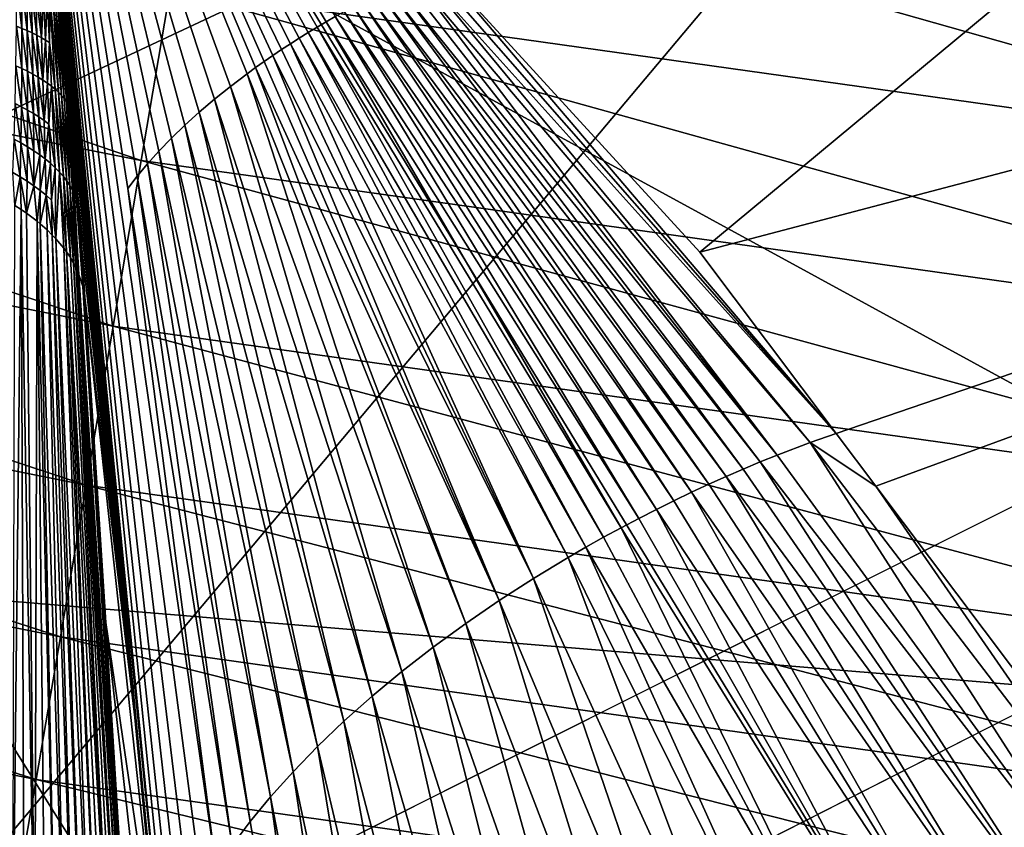
# Model space of a CAD drawing. Extents: x -50.2 to 49.8, y -35.4 to 12.5.
# Drawn here: x -1.8 to -1.4, y -10.8 to -10.4 of the extents above; entities that cross this region are included whole.
import ezdxf

# ---------------------------------------------------------------- set-up
doc = ezdxf.new("R2010")
doc.units = 0
doc.header["$MEASUREMENT"] = 0
for name, color, linetype in [('L1', 7, 'Continuous'), ('L2', 7, 'Continuous'), ('L3', 7, 'Continuous')]:
    doc.layers.add(name, color=color, linetype=linetype)

msp = doc.modelspace()

# ---------------------------------------------------------------- linework, layer by layer
at = {"layer": 'L1', "color": 7}
for points in [[(0, 0, 11.5), (-4.929964, -10.38968, 11.5), (-4.077956, -10.75269, 11.5)], [(0, 0, 11.5), (-4.077956, -10.75269, 11.5), (-3.199501, -11.04596, 11.5)], [(-3.199501, -11.04596, 11.5), (-2.300296, -11.26759, 11.5), (0, 0, 11.5)], [(0, 0, 11.5), (-2.300296, -11.26759, 11.5), (-1.386172, -11.41615, 11.5)], [(0, 0, 11.5), (-1.386172, -11.41615, 11.5), (-0.463058, -11.49067, 11.5)], [(-2.387656, -10.38814, 0.060457), (-2.369418, -10.30879, 0.034664), (-1.785209, -10.50844, 0.060457)], [(-1.785209, -10.50844, 0.060457), (-2.369418, -10.30879, 0.034664), (-1.771573, -10.42817, 0.034664)], [(-1.771573, -10.42817, 0.034664), (-1.757617, -10.34602, 0.015913), (-1.167843, -10.51291, 0.034664)], [(-1.167843, -10.51291, 0.034664), (-1.757617, -10.34602, 0.015913), (-1.158643, -10.4301, 0.015913)], [(-2.405335, -10.46505, 0.093103), (-2.387656, -10.38814, 0.060457), (-1.798427, -10.58625, 0.093103)], [(-1.798427, -10.58625, 0.093103), (-2.387656, -10.38814, 0.060457), (-1.785209, -10.50844, 0.060457)], [(-1.785209, -10.50844, 0.060457), (-1.771573, -10.42817, 0.034664), (-1.176832, -10.59384, 0.060457)], [(-1.176832, -10.59384, 0.060457), (-1.771573, -10.42817, 0.034664), (-1.167843, -10.51291, 0.034664)], [(-2.422325, -10.53897, 0.132365), (-2.405335, -10.46505, 0.093103), (-1.811131, -10.66102, 0.132365)], [(-1.811131, -10.66102, 0.132365), (-2.405335, -10.46505, 0.093103), (-1.798427, -10.58625, 0.093103)], [(-1.798427, -10.58625, 0.093103), (-1.785209, -10.50844, 0.060457), (-1.185546, -10.67227, 0.093103)], [(-1.185546, -10.67227, 0.093103), (-1.785209, -10.50844, 0.060457), (-1.176832, -10.59384, 0.060457)], [(-2.438503, -10.60936, 0.177955), (-2.422325, -10.53897, 0.132365), (-1.823227, -10.73223, 0.177955)], [(-1.823227, -10.73223, 0.177955), (-2.422325, -10.53897, 0.132365), (-1.811131, -10.66102, 0.132365)], [(-1.811131, -10.66102, 0.132365), (-1.798427, -10.58625, 0.093103), (-1.19392, -10.74766, 0.132365)], [(-1.19392, -10.74766, 0.132365), (-1.798427, -10.58625, 0.093103), (-1.185546, -10.67227, 0.093103)], [(-2.453751, -10.6757, 0.229542), (-2.438503, -10.60936, 0.177955), (-1.834627, -10.79933, 0.229542)], [(-1.834627, -10.79933, 0.229542), (-2.438503, -10.60936, 0.177955), (-1.823227, -10.73223, 0.177955)], [(-1.823227, -10.73223, 0.177955), (-1.811131, -10.66102, 0.132365), (-1.201894, -10.81944, 0.177955)], [(-1.201894, -10.81944, 0.177955), (-1.811131, -10.66102, 0.132365), (-1.19392, -10.74766, 0.132365)], [(-1.845249, -10.86186, 0.28675), (-2.453751, -10.6757, 0.229542), (-1.834627, -10.79933, 0.229542)], [(-1.834627, -10.79933, 0.229542), (-1.823227, -10.73223, 0.177955), (-1.209409, -10.88709, 0.229542)], [(-1.209409, -10.88709, 0.229542), (-1.823227, -10.73223, 0.177955), (-1.201894, -10.81944, 0.177955)], [(-1.845249, -10.86186, 0.28675), (-1.834627, -10.79933, 0.229542), (-1.216411, -10.95012, 0.28675)], [(-1.216411, -10.95012, 0.28675), (-1.834627, -10.79933, 0.229542), (-1.209409, -10.88709, 0.229542)]]:
    msp.add_3dface(points, dxfattribs=at)
at = {"layer": 'L2', "color": 7}
for points in [[(11.69951, -4.126253, 11.5), (-6.931488, -10.71034, 11.5), (-7.42792, -10.36078, 11.50001)], [(-6.783431, -10.79727, 11.5), (-6.931488, -10.71034, 11.5), (11.69951, -4.126253, 11.5)], [(11.69951, -4.126253, 11.5), (-6.116066, -11.18911, 11.5), (-6.783431, -10.79727, 11.5)], [(11.69951, -4.126253, 11.5), (-6.034348, -11.23709, 11.49999), (-6.116066, -11.18911, 11.5)], [(-5.426638, -11.52889, 11.5), (-6.034348, -11.23709, 11.49999), (11.69951, -4.126253, 11.5)], [(11.69951, -4.126253, 11.5), (-5.098152, -11.68662, 11.5), (-5.426638, -11.52889, 11.5)], [(11.69951, -4.126253, 11.5), (-4.716386, -11.83217, 11.49999), (-5.098152, -11.68662, 11.5)], [(-4.136981, -12.05307, 11.5), (-4.716386, -11.83217, 11.49999), (11.69951, -4.126253, 11.5)], [(11.69951, -4.126253, 11.5), (-3.987948, -12.09618, 11.5), (-4.136981, -12.05307, 11.5)], [(11.69951, -4.126253, 11.5), (-3.240789, -12.31235, 11.50001), (-3.987948, -12.09618, 11.5)], [(-3.149641, -12.33872, 11.50001), (-3.240789, -12.31235, 11.50001), (11.69951, -4.126253, 11.5)], [(11.69951, -4.126253, 11.5), (-2.478424, -12.4742, 11.5), (-3.149641, -12.33872, 11.50001)], [(11.69951, -4.126253, 11.5), (-2.136642, -12.54319, 11.5), (-2.478424, -12.4742, 11.5)], [(-1.710057, -12.59315, 11.5), (-2.136642, -12.54319, 11.5), (11.69951, -4.126253, 11.5)], [(11.69951, -4.126253, 11.5), (-1.105552, -12.66395, 11.50001), (-1.710057, -12.59315, 11.5)], [(12.49574, -33.708, 237.4741), (-2.505023, -9.126318, 145.734), (-0.171365, -9.111433, 145.6784)], [(-2.878037, -9.133389, 145.7603), (-2.505023, -9.126318, 145.734), (12.49574, -33.708, 237.4741)], [(12.49574, -33.708, 237.4741), (-4.768281, -9.169223, 145.8941), (-2.878037, -9.133389, 145.7603)], [(12.49574, -33.708, 237.4741), (-5.575419, -9.194735, 145.9893), (-4.768281, -9.169223, 145.8941)], [(-7.08847, -9.242559, 146.1678), (-5.575419, -9.194735, 145.9893), (12.49574, -33.708, 237.4741)], [(12.49574, -33.708, 237.4741), (-7.850276, -9.273202, 146.2821), (-7.08847, -9.242559, 146.1678)], [(12.49574, -33.708, 237.4741), (-8.25632, -9.29307, 146.3563), (-7.850276, -9.273202, 146.2821)], [(-9.587045, -9.358183, 146.5993), (-8.25632, -9.29307, 146.3563), (12.49574, -33.708, 237.4741)], [(12.49574, -33.708, 237.4741), (-10.14257, -9.385365, 146.7007), (-9.587045, -9.358183, 146.5993)], [(12.49574, -33.708, 237.4741), (-10.91247, -9.429877, 146.8668), (-10.14257, -9.385365, 146.7007)], [(-2.835886, -9.406878, 209.4299), (-4.197581, -11.65373, 216.3172), (-1.775831, -9.448017, 209.5834)], [(-11.57271, -9.474249, 147.0325), (-10.91247, -9.429877, 146.8668), (12.49574, -33.708, 237.4741)], [(-1.775831, -9.448017, 209.5834), (-4.197581, -11.65373, 216.3172), (-2.595788, -11.71589, 216.5492)], [(-1.775831, -9.448017, 209.5834), (-2.595788, -11.71589, 216.5492), (-0.706891, -9.46864, 209.6604)], [(-0.706891, -9.46864, 209.6604), (-2.595788, -11.71589, 216.5492), (-0.98057, -11.74705, 216.6655)], [(12.49574, -33.708, 237.4741), (-12.23307, -9.518629, 147.1981), (-11.57271, -9.474249, 147.0325)], [(12.49574, -33.708, 237.4741), (-13.29804, -9.590202, 147.4652), (-12.23307, -9.518629, 147.1981)], [(-13.55166, -9.609274, 147.5364), (-13.29804, -9.590202, 147.4652), (12.49574, -33.708, 237.4741)], [(-13.55166, -9.609274, 147.5364), (12.49574, -33.708, 237.4741), (-14.85524, -9.713611, 147.9258)], [(-14.85524, -9.713611, 147.9258), (12.49574, -33.708, 237.4741), (8.926974, -33.91768, 238.2566)], [(-14.85524, -9.713611, 147.9258), (8.926974, -33.91768, 238.2566), (5.307857, -34.05812, 238.7807)], [(5.307857, -34.05812, 238.7807), (1.658418, -34.12854, 239.0435), (-14.85524, -9.713611, 147.9258)], [(-14.85524, -9.713611, 147.9258), (1.658418, -34.12854, 239.0435), (-2.001147, -34.12854, 239.0435)], [(-1.914804, -10.31915, 98.9045), (-1.070837, -10.77998, 86.40251), (-1.024274, -9.967268, 111.3623)], [(-1.914804, -10.31915, 98.9045), (-1.960086, -10.70609, 86.39976), (-1.070837, -10.77998, 86.40251)], [(-2.005101, -11.09503, 73.88062), (-1.070837, -10.77998, 86.40251), (-1.960086, -10.70609, 86.39976)], [(-1.119456, -11.5787, 61.37482), (-1.070837, -10.77998, 86.40251), (-2.005101, -11.09503, 73.88062)]]:
    msp.add_3dface(points, dxfattribs=at)
at = {"layer": 'L3', "color": 250}
for points in [[(-2.578788, -33.39837, 236.3185), (-0.365893, -9.396239, 146.7413), (-2.967233, -9.417956, 146.8224)], [(-0.171365, -33.41454, 236.3788), (-0.365893, -9.396239, 146.7413), (-2.578788, -33.39837, 236.3185)], [(-0.171365, -10.19601, 146.216), (-1.458742, -10.63668, 145.7137), (-1.522854, -10.55148, 145.8174)], [(-0.171365, -10.19601, 146.216), (-1.522854, -10.55148, 145.8174), (-1.099731, -10.20031, 146.2321)], [(-1.440108, -10.66144, 145.6835), (-1.458742, -10.63668, 145.7137), (-0.171365, -10.19601, 146.216)], [(-0.171365, -10.19601, 146.216), (-1.287823, -10.86382, 145.4372), (-1.440108, -10.66144, 145.6835)], [(-1.791587, -10.52159, 146.0251), (-1.841883, -10.20374, 146.2449), (-1.787218, -10.51587, 146.0183)], [(-1.727516, -10.46192, 145.9766), (-1.73155, -10.46479, 145.9778), (-1.841883, -10.20374, 146.2449)], [(-1.719315, -10.45632, 145.9747), (-1.723435, -10.4591, 145.9756), (-1.841883, -10.20374, 146.2449)], [(-1.706783, -10.4483, 145.973), (-1.710982, -10.45092, 145.9735), (-1.841883, -10.20374, 146.2449)], [(-1.761892, -10.86265, 145.8346), (-1.766284, -10.87266, 145.8489), (-1.841883, -10.20374, 146.2449)], [(-1.841883, -10.20374, 146.2449), (-1.764706, -10.49184, 145.9947), (-1.771046, -10.49795, 145.9999)], [(-1.771046, -10.49795, 145.9999), (-1.776929, -10.50402, 146.0056), (-1.841883, -10.20374, 146.2449)], [(-1.776929, -10.50402, 146.0056), (-1.782327, -10.51, 146.0118), (-1.841883, -10.20374, 146.2449)], [(-1.756487, -10.85224, 145.8205), (-1.761892, -10.86265, 145.8346), (-1.841883, -10.20374, 146.2449)], [(-1.841883, -10.20374, 146.2449), (-1.769694, -10.88221, 145.8633), (-1.772159, -10.8913, 145.8778)], [(-1.841883, -10.20374, 146.2449), (-1.772159, -10.8913, 145.8778), (-1.773727, -10.8999, 145.8923)], [(-1.791587, -10.52159, 146.0251), (-1.750047, -10.84145, 145.8068), (-1.841883, -10.20374, 146.2449)], [(-1.750047, -10.84145, 145.8068), (-1.756487, -10.85224, 145.8205), (-1.841883, -10.20374, 146.2449)], [(-1.782327, -10.51, 146.0118), (-1.787218, -10.51587, 146.0183), (-1.841883, -10.20374, 146.2449)], [(-1.773727, -10.8999, 145.8923), (-1.838279, -10.24809, 146.2279), (-1.841883, -10.20374, 146.2449)], [(-1.766284, -10.87266, 145.8489), (-1.769694, -10.88221, 145.8633), (-1.841883, -10.20374, 146.2449)], [(-1.715161, -10.45359, 145.974), (-1.719315, -10.45632, 145.9747), (-1.841883, -10.20374, 146.2449)], [(-1.743308, -10.47361, 145.9821), (-1.750794, -10.47963, 145.9857), (-1.841883, -10.20374, 146.2449)], [(-1.73155, -10.46479, 145.9778), (-1.735531, -10.4677, 145.979), (-1.841883, -10.20374, 146.2449)], [(-1.710982, -10.45092, 145.9735), (-1.715161, -10.45359, 145.974), (-1.841883, -10.20374, 146.2449)], [(-1.735531, -10.4677, 145.979), (-1.743308, -10.47361, 145.9821), (-1.841883, -10.20374, 146.2449)], [(-1.723435, -10.4591, 145.9756), (-1.727516, -10.46192, 145.9766), (-1.841883, -10.20374, 146.2449)], [(-1.757942, -10.48572, 145.9899), (-1.764706, -10.49184, 145.9947), (-1.841883, -10.20374, 146.2449)], [(-1.694136, -10.44082, 145.9726), (-1.698354, -10.44325, 145.9726), (-1.841883, -10.20374, 146.2449)], [(-1.702572, -10.44574, 145.9728), (-1.841883, -10.20374, 146.2449), (-1.698354, -10.44325, 145.9726)], [(-1.750794, -10.47963, 145.9857), (-1.757942, -10.48572, 145.9899), (-1.841883, -10.20374, 146.2449)], [(-1.702572, -10.44574, 145.9728), (-1.706783, -10.4483, 145.973), (-1.841883, -10.20374, 146.2449)], [(-1.099731, -10.20031, 146.2321), (-1.522854, -10.55148, 145.8174), (-1.645513, -10.41725, 145.9822)], [(-1.835538, -10.27094, 146.2165), (-1.838279, -10.24809, 146.2279), (-1.773727, -10.8999, 145.8923)], [(-1.773727, -10.8999, 145.8923), (-1.835273, -10.27373, 146.2153), (-1.835538, -10.27094, 146.2165)], [(-1.835009, -10.27653, 146.2141), (-1.835273, -10.27373, 146.2153), (-1.773727, -10.8999, 145.8923)], [(-1.773727, -10.8999, 145.8923), (-1.83448, -10.28212, 146.2117), (-1.835009, -10.27653, 146.2141)], [(-1.773727, -10.8999, 145.8923), (-1.833423, -10.29329, 146.2069), (-1.83448, -10.28212, 146.2117)], [(-1.788296, -10.77013, 145.9921), (-1.833798, -10.29047, 146.2114), (-1.82497, -10.38241, 146.1677)], [(-1.788296, -10.77013, 145.9921), (-1.833421, -10.29474, 146.2108), (-1.833798, -10.29047, 146.2114)], [(-1.82497, -10.38241, 146.1677), (-1.833423, -10.29329, 146.2069), (-1.773727, -10.8999, 145.8923)], [(-1.831669, -10.31462, 146.2076), (-1.833421, -10.29474, 146.2108), (-1.788296, -10.77013, 145.9921)], [(-1.788296, -10.77013, 145.9921), (-1.829349, -10.34196, 146.2069), (-1.831669, -10.31462, 146.2076)], [(-1.827322, -10.36565, 146.206), (-1.829349, -10.34196, 146.2069), (-1.788296, -10.77013, 145.9921)], [(-1.788296, -10.77013, 145.9921), (-1.825226, -10.39122, 146.2089), (-1.827322, -10.36565, 146.206)], [(-1.788296, -10.77013, 145.9921), (-1.82497, -10.38241, 146.1677), (-1.808087, -10.5594, 146.0856)], [(-1.808087, -10.5594, 146.0856), (-1.82497, -10.38241, 146.1677), (-1.773727, -10.8999, 145.8923)], [(-1.825613, -10.39064, 146.2132), (-1.818265, -10.48493, 146.241), (-1.825972, -10.39033, 146.2155)], [(-1.825972, -10.39033, 146.2155), (-1.818265, -10.48493, 146.241), (-1.81889, -10.48339, 146.2443)], [(-1.825972, -10.39033, 146.2155), (-1.81889, -10.48339, 146.2443), (-1.822821, -10.43703, 146.2289)], [(-1.825366, -10.39094, 146.2111), (-1.817896, -10.48626, 146.2381), (-1.825613, -10.39064, 146.2132)], [(-1.825613, -10.39064, 146.2132), (-1.817896, -10.48626, 146.2381), (-1.818265, -10.48493, 146.241)], [(-1.825366, -10.39094, 146.2111), (-1.821353, -10.43954, 146.2182), (-1.817896, -10.48626, 146.2381)], [(-1.788296, -10.77013, 145.9921), (-1.82499, -10.39394, 146.2086), (-1.825226, -10.39122, 146.2089)], [(-1.822814, -10.42095, 146.2134), (-1.82499, -10.39394, 146.2086), (-1.788296, -10.77013, 145.9921)], [(-1.645513, -10.41725, 145.9822), (-1.458742, -10.63668, 145.7137), (-1.649322, -10.4188, 145.9809)], [(-1.645513, -10.41725, 145.9822), (-1.522854, -10.55148, 145.8174), (-1.458742, -10.63668, 145.7137)], [(-1.788296, -10.77013, 145.9921), (-1.821353, -10.43954, 146.2182), (-1.822814, -10.42095, 146.2134)], [(-1.657107, -10.42214, 145.9784), (-1.653187, -10.42043, 145.9796), (-1.47094, -10.64098, 145.7096)], [(-1.649322, -10.4188, 145.9809), (-1.458742, -10.63668, 145.7137), (-1.653187, -10.42043, 145.9796)], [(-1.653187, -10.42043, 145.9796), (-1.458742, -10.63668, 145.7137), (-1.47094, -10.64098, 145.7096)], [(-1.843627, -10.42586, 146.2591), (-1.841264, -10.44637, 146.2671), (-1.843846, -10.44536, 146.269)], [(-1.841261, -10.42667, 146.2573), (-1.841264, -10.44637, 146.2671), (-1.843627, -10.42586, 146.2591)], [(-1.841261, -10.42667, 146.2573), (-1.838789, -10.44742, 146.2651), (-1.841264, -10.44637, 146.2671)], [(-1.838995, -10.4275, 146.2554), (-1.838789, -10.44742, 146.2651), (-1.841261, -10.42667, 146.2573)], [(-1.669154, -10.4277, 145.9754), (-1.665094, -10.42577, 145.9763), (-1.494373, -10.65008, 145.7033)], [(-1.486469, -10.64689, 145.7052), (-1.665094, -10.42577, 145.9763), (-1.661078, -10.42392, 145.9773)], [(-1.486469, -10.64689, 145.7052), (-1.494373, -10.65008, 145.7033), (-1.665094, -10.42577, 145.9763)], [(-1.661078, -10.42392, 145.9773), (-1.657107, -10.42214, 145.9784), (-1.486469, -10.64689, 145.7052)], [(-1.486469, -10.64689, 145.7052), (-1.657107, -10.42214, 145.9784), (-1.47094, -10.64098, 145.7096)], [(-1.836838, -10.42834, 146.2534), (-1.836434, -10.4485, 146.263), (-1.838995, -10.4275, 146.2554)], [(-1.838995, -10.4275, 146.2554), (-1.836434, -10.4485, 146.263), (-1.838789, -10.44742, 146.2651)], [(-1.834801, -10.42921, 146.2513), (-1.834209, -10.44961, 146.2608), (-1.836838, -10.42834, 146.2534)], [(-1.836838, -10.42834, 146.2534), (-1.834209, -10.44961, 146.2608), (-1.836434, -10.4485, 146.263)], [(-1.832892, -10.43008, 146.2491), (-1.832124, -10.45074, 146.2585), (-1.834801, -10.42921, 146.2513)], [(-1.834801, -10.42921, 146.2513), (-1.832124, -10.45074, 146.2585), (-1.834209, -10.44961, 146.2608)], [(-1.832892, -10.43008, 146.2491), (-1.831118, -10.43097, 146.2467), (-1.832124, -10.45074, 146.2585)], [(-1.831118, -10.43097, 146.2467), (-1.830186, -10.45188, 146.256), (-1.832124, -10.45074, 146.2585)], [(-1.831118, -10.43097, 146.2467), (-1.829484, -10.43185, 146.2443), (-1.830186, -10.45188, 146.256)], [(-1.510421, -10.6569, 145.7001), (-1.677382, -10.43178, 145.974), (-1.673251, -10.42971, 145.9747)], [(-1.50236, -10.65341, 145.7016), (-1.673251, -10.42971, 145.9747), (-1.669154, -10.4277, 145.9754)], [(-1.50236, -10.65341, 145.7016), (-1.510421, -10.6569, 145.7001), (-1.673251, -10.42971, 145.9747)], [(-1.669154, -10.4277, 145.9754), (-1.494373, -10.65008, 145.7033), (-1.50236, -10.65341, 145.7016)], [(-1.828402, -10.45303, 146.2535), (-1.830186, -10.45188, 146.256), (-1.829484, -10.43185, 146.2443)], [(-1.828402, -10.45303, 146.2535), (-1.829484, -10.43185, 146.2443), (-1.827997, -10.43274, 146.2419)], [(-1.82564, -10.47494, 146.2613), (-1.828402, -10.45303, 146.2535), (-1.827997, -10.43274, 146.2419)], [(-1.82564, -10.47494, 146.2613), (-1.827997, -10.43274, 146.2419), (-1.824054, -10.47639, 146.2585)], [(-1.824054, -10.47639, 146.2585), (-1.827997, -10.43274, 146.2419), (-1.826659, -10.43362, 146.2394)], [(-1.824054, -10.47639, 146.2585), (-1.826659, -10.43362, 146.2394), (-1.822647, -10.47785, 146.2557)], [(-1.822647, -10.47785, 146.2557), (-1.826659, -10.43362, 146.2394), (-1.825473, -10.43449, 146.2368)], [(-1.822647, -10.47785, 146.2557), (-1.825473, -10.43449, 146.2368), (-1.821419, -10.4793, 146.2528)], [(-1.821419, -10.4793, 146.2528), (-1.825473, -10.43449, 146.2368), (-1.824438, -10.43535, 146.2342)], [(-1.821419, -10.4793, 146.2528), (-1.824438, -10.43535, 146.2342), (-1.823554, -10.4362, 146.2315)], [(-1.685724, -10.43616, 145.9731), (-1.681541, -10.43394, 145.9735), (-1.526726, -10.66432, 145.6978)], [(-1.518546, -10.66053, 145.6988), (-1.681541, -10.43394, 145.9735), (-1.677382, -10.43178, 145.974)], [(-1.518546, -10.66053, 145.6988), (-1.526726, -10.66432, 145.6978), (-1.681541, -10.43394, 145.9735)], [(-1.510421, -10.6569, 145.7001), (-1.518546, -10.66053, 145.6988), (-1.677382, -10.43178, 145.974)], [(-1.820369, -10.48074, 146.2499), (-1.821419, -10.4793, 146.2528), (-1.823554, -10.4362, 146.2315)], [(-1.820369, -10.48074, 146.2499), (-1.823554, -10.4362, 146.2315), (-1.822821, -10.43703, 146.2289)], [(-1.822821, -10.43703, 146.2289), (-1.81889, -10.48339, 146.2443), (-1.819593, -10.48201, 146.2472)], [(-1.822821, -10.43703, 146.2289), (-1.819593, -10.48201, 146.2472), (-1.820369, -10.48074, 146.2499)], [(-1.817896, -10.48626, 146.2381), (-1.821353, -10.43954, 146.2182), (-1.820753, -10.44717, 146.2202)], [(-1.788296, -10.77013, 145.9921), (-1.820753, -10.44717, 146.2202), (-1.821353, -10.43954, 146.2182)], [(-1.543209, -10.67235, 145.6964), (-1.694136, -10.44082, 145.9726), (-1.689924, -10.43845, 145.9728)], [(-1.534951, -10.66826, 145.697), (-1.689924, -10.43845, 145.9728), (-1.685724, -10.43616, 145.9731)], [(-1.534951, -10.66826, 145.697), (-1.543209, -10.67235, 145.6964), (-1.689924, -10.43845, 145.9728)], [(-1.685724, -10.43616, 145.9731), (-1.526726, -10.66432, 145.6978), (-1.534951, -10.66826, 145.697)], [(-1.702572, -10.44574, 145.9728), (-1.698354, -10.44325, 145.9726), (-1.559781, -10.68095, 145.696)], [(-1.694136, -10.44082, 145.9726), (-1.551489, -10.67658, 145.6961), (-1.698354, -10.44325, 145.9726)], [(-1.559781, -10.68095, 145.696), (-1.698354, -10.44325, 145.9726), (-1.551489, -10.67658, 145.6961)], [(-1.543209, -10.67235, 145.6964), (-1.551489, -10.67658, 145.6961), (-1.694136, -10.44082, 145.9726)], [(-1.843846, -10.44536, 146.269), (-1.841336, -10.46524, 146.2783), (-1.844133, -10.464, 146.2802)], [(-1.841264, -10.44637, 146.2671), (-1.841336, -10.46524, 146.2783), (-1.843846, -10.44536, 146.269)], [(-1.841264, -10.44637, 146.2671), (-1.838656, -10.46653, 146.2762), (-1.841336, -10.46524, 146.2783)], [(-1.838789, -10.44742, 146.2651), (-1.838656, -10.46653, 146.2762), (-1.841264, -10.44637, 146.2671)], [(-1.836434, -10.4485, 146.263), (-1.836105, -10.46786, 146.274), (-1.838789, -10.44742, 146.2651)], [(-1.838789, -10.44742, 146.2651), (-1.836105, -10.46786, 146.274), (-1.838656, -10.46653, 146.2762)], [(-1.834209, -10.44961, 146.2608), (-1.833695, -10.46922, 146.2717), (-1.836434, -10.4485, 146.263)], [(-1.836434, -10.4485, 146.263), (-1.833695, -10.46922, 146.2717), (-1.836105, -10.46786, 146.274)], [(-1.832124, -10.45074, 146.2585), (-1.831436, -10.47062, 146.2693), (-1.834209, -10.44961, 146.2608)], [(-1.834209, -10.44961, 146.2608), (-1.831436, -10.47062, 146.2693), (-1.833695, -10.46922, 146.2717)], [(-1.820753, -10.44717, 146.2202), (-1.818778, -10.47297, 146.2293), (-1.817896, -10.48626, 146.2381)], [(-1.818778, -10.47297, 146.2293), (-1.820753, -10.44717, 146.2202), (-1.788296, -10.77013, 145.9921)], [(-1.706783, -10.4483, 145.973), (-1.576346, -10.69011, 145.6967), (-1.710982, -10.45092, 145.9735)], [(-1.702572, -10.44574, 145.9728), (-1.56807, -10.68546, 145.6962), (-1.706783, -10.4483, 145.973)], [(-1.56807, -10.68546, 145.6962), (-1.576346, -10.69011, 145.6967), (-1.706783, -10.4483, 145.973)], [(-1.559781, -10.68095, 145.696), (-1.56807, -10.68546, 145.6962), (-1.702572, -10.44574, 145.9728)], [(-1.832124, -10.45074, 146.2585), (-1.830186, -10.45188, 146.256), (-1.831436, -10.47062, 146.2693)], [(-1.829336, -10.47204, 146.2667), (-1.831436, -10.47062, 146.2693), (-1.830186, -10.45188, 146.256)], [(-1.829336, -10.47204, 146.2667), (-1.830186, -10.45188, 146.256), (-1.828402, -10.45303, 146.2535)], [(-1.827402, -10.47348, 146.2641), (-1.829336, -10.47204, 146.2667), (-1.828402, -10.45303, 146.2535)], [(-1.827402, -10.47348, 146.2641), (-1.828402, -10.45303, 146.2535), (-1.82564, -10.47494, 146.2613)], [(-1.715161, -10.45359, 145.974), (-1.600962, -10.70481, 145.6997), (-1.719315, -10.45632, 145.9747)], [(-1.710982, -10.45092, 145.9735), (-1.584595, -10.69489, 145.6974), (-1.715161, -10.45359, 145.974)], [(-1.584595, -10.69489, 145.6974), (-1.600962, -10.70481, 145.6997), (-1.715161, -10.45359, 145.974)], [(-1.576346, -10.69011, 145.6967), (-1.584595, -10.69489, 145.6974), (-1.710982, -10.45092, 145.9735)], [(-1.723435, -10.4591, 145.9756), (-1.617065, -10.7152, 145.7031), (-1.727516, -10.46192, 145.9766)], [(-1.723435, -10.4591, 145.9756), (-1.719315, -10.45632, 145.9747), (-1.600962, -10.70481, 145.6997)], [(-1.600962, -10.70481, 145.6997), (-1.617065, -10.7152, 145.7031), (-1.723435, -10.4591, 145.9756)], [(-1.73155, -10.46479, 145.9778), (-1.727516, -10.46192, 145.9766), (-1.617065, -10.7152, 145.7031)], [(-1.844499, -10.48172, 146.2926), (-1.844133, -10.464, 146.2802), (-1.84149, -10.48319, 146.2906)], [(-1.84149, -10.48319, 146.2906), (-1.844133, -10.464, 146.2802), (-1.841336, -10.46524, 146.2783)], [(-1.84149, -10.48319, 146.2906), (-1.841336, -10.46524, 146.2783), (-1.838607, -10.48473, 146.2885)], [(-1.838607, -10.48473, 146.2885), (-1.841336, -10.46524, 146.2783), (-1.838656, -10.46653, 146.2762)], [(-1.838607, -10.48473, 146.2885), (-1.838656, -10.46653, 146.2762), (-1.835863, -10.48632, 146.2863)], [(-1.835863, -10.48632, 146.2863), (-1.838656, -10.46653, 146.2762), (-1.836105, -10.46786, 146.274)], [(-1.835863, -10.48632, 146.2863), (-1.836105, -10.46786, 146.274), (-1.83327, -10.48796, 146.2839)], [(-1.83327, -10.48796, 146.2839), (-1.836105, -10.46786, 146.274), (-1.833695, -10.46922, 146.2717)], [(-1.735531, -10.4677, 145.979), (-1.648056, -10.73712, 145.7133), (-1.743308, -10.47361, 145.9821)], [(-1.73155, -10.46479, 145.9778), (-1.632798, -10.72599, 145.7077), (-1.735531, -10.4677, 145.979)], [(-1.632798, -10.72599, 145.7077), (-1.648056, -10.73712, 145.7133), (-1.735531, -10.4677, 145.979)], [(-1.617065, -10.7152, 145.7031), (-1.632798, -10.72599, 145.7077), (-1.73155, -10.46479, 145.9778)], [(-1.83327, -10.48796, 146.2839), (-1.833695, -10.46922, 146.2717), (-1.830838, -10.48964, 146.2814)], [(-1.830838, -10.48964, 146.2814), (-1.833695, -10.46922, 146.2717), (-1.831436, -10.47062, 146.2693)], [(-1.830838, -10.48964, 146.2814), (-1.831436, -10.47062, 146.2693), (-1.829336, -10.47204, 146.2667)], [(-1.828578, -10.49136, 146.2788), (-1.830838, -10.48964, 146.2814), (-1.829336, -10.47204, 146.2667)], [(-1.828578, -10.49136, 146.2788), (-1.829336, -10.47204, 146.2667), (-1.827402, -10.47348, 146.2641)], [(-1.817896, -10.48626, 146.2381), (-1.818778, -10.47297, 146.2293), (-1.817712, -10.48732, 146.2358)], [(-1.788296, -10.77013, 145.9921), (-1.817712, -10.48732, 146.2358), (-1.818778, -10.47297, 146.2293)], [(-1.825693, -10.51182, 146.2894), (-1.828578, -10.49136, 146.2788), (-1.827402, -10.47348, 146.2641)], [(-1.825693, -10.51182, 146.2894), (-1.827402, -10.47348, 146.2641), (-1.823661, -10.51391, 146.2865)], [(-1.823661, -10.51391, 146.2865), (-1.827402, -10.47348, 146.2641), (-1.82564, -10.47494, 146.2613)], [(-1.823661, -10.51391, 146.2865), (-1.82564, -10.47494, 146.2613), (-1.82183, -10.51602, 146.2836)], [(-1.82183, -10.51602, 146.2836), (-1.82564, -10.47494, 146.2613), (-1.824054, -10.47639, 146.2585)], [(-1.82183, -10.51602, 146.2836), (-1.824054, -10.47639, 146.2585), (-1.820204, -10.51813, 146.2806)], [(-1.820204, -10.51813, 146.2806), (-1.824054, -10.47639, 146.2585), (-1.822647, -10.47785, 146.2557)], [(-1.743308, -10.47361, 145.9821), (-1.662739, -10.74853, 145.72), (-1.750794, -10.47963, 145.9857)], [(-1.648056, -10.73712, 145.7133), (-1.662739, -10.74853, 145.72), (-1.743308, -10.47361, 145.9821)], [(-1.844499, -10.48172, 146.2926), (-1.841737, -10.50016, 146.3041), (-1.844954, -10.49845, 146.3061)], [(-1.84149, -10.48319, 146.2906), (-1.841737, -10.50016, 146.3041), (-1.844499, -10.48172, 146.2926)], [(-1.820204, -10.51813, 146.2806), (-1.822647, -10.47785, 146.2557), (-1.818784, -10.52025, 146.2775)], [(-1.818784, -10.52025, 146.2775), (-1.822647, -10.47785, 146.2557), (-1.821419, -10.4793, 146.2528)], [(-1.818784, -10.52025, 146.2775), (-1.821419, -10.4793, 146.2528), (-1.820369, -10.48074, 146.2499)], [(-1.820369, -10.48074, 146.2499), (-1.819593, -10.48201, 146.2472), (-1.817569, -10.52236, 146.2745)], [(-1.820369, -10.48074, 146.2499), (-1.817569, -10.52236, 146.2745), (-1.818784, -10.52025, 146.2775)], [(-1.814507, -10.56205, 146.3027), (-1.817569, -10.52236, 146.2745), (-1.819593, -10.48201, 146.2472)], [(-1.814507, -10.56205, 146.3027), (-1.819593, -10.48201, 146.2472), (-1.81889, -10.48339, 146.2443)], [(-1.750794, -10.47963, 145.9857), (-1.67675, -10.76016, 145.7278), (-1.757942, -10.48572, 145.9899)], [(-1.662739, -10.74853, 145.72), (-1.67675, -10.76016, 145.7278), (-1.750794, -10.47963, 145.9857)], [(-1.84149, -10.48319, 146.2906), (-1.838654, -10.50195, 146.302), (-1.841737, -10.50016, 146.3041)], [(-1.838607, -10.48473, 146.2885), (-1.838654, -10.50195, 146.302), (-1.84149, -10.48319, 146.2906)], [(-1.838607, -10.48473, 146.2885), (-1.835718, -10.50382, 146.2998), (-1.838654, -10.50195, 146.302)], [(-1.835863, -10.48632, 146.2863), (-1.835718, -10.50382, 146.2998), (-1.838607, -10.48473, 146.2885)], [(-1.832944, -10.50574, 146.2974), (-1.835718, -10.50382, 146.2998), (-1.835863, -10.48632, 146.2863)], [(-1.832944, -10.50574, 146.2974), (-1.835863, -10.48632, 146.2863), (-1.83327, -10.48796, 146.2839)], [(-1.814507, -10.56205, 146.3027), (-1.81889, -10.48339, 146.2443), (-1.812672, -10.56761, 146.2964)], [(-1.818265, -10.48493, 146.241), (-1.812672, -10.56761, 146.2964), (-1.81889, -10.48339, 146.2443)], [(-1.817896, -10.48626, 146.2381), (-1.812135, -10.57041, 146.2932), (-1.818265, -10.48493, 146.241)], [(-1.818265, -10.48493, 146.241), (-1.812135, -10.57041, 146.2932), (-1.812672, -10.56761, 146.2964)], [(-1.815001, -10.52467, 146.2554), (-1.813351, -10.54846, 146.2713), (-1.817896, -10.48626, 146.2381)], [(-1.815001, -10.52467, 146.2554), (-1.817896, -10.48626, 146.2381), (-1.816866, -10.49871, 146.2409)], [(-1.817896, -10.48626, 146.2381), (-1.817712, -10.48732, 146.2358), (-1.816866, -10.49871, 146.2409)], [(-1.813351, -10.54846, 146.2713), (-1.812135, -10.57041, 146.2932), (-1.817896, -10.48626, 146.2381)], [(-1.690002, -10.77193, 145.7366), (-1.764706, -10.49184, 145.9947), (-1.757942, -10.48572, 145.9899)], [(-1.67675, -10.76016, 145.7278), (-1.690002, -10.77193, 145.7366), (-1.757942, -10.48572, 145.9899)], [(-1.832944, -10.50574, 146.2974), (-1.83327, -10.48796, 146.2839), (-1.830342, -10.50772, 146.2948)], [(-1.830342, -10.50772, 146.2948), (-1.83327, -10.48796, 146.2839), (-1.830838, -10.48964, 146.2814)], [(-1.830342, -10.50772, 146.2948), (-1.830838, -10.48964, 146.2814), (-1.828578, -10.49136, 146.2788)], [(-1.827922, -10.50975, 146.2922), (-1.830342, -10.50772, 146.2948), (-1.828578, -10.49136, 146.2788)], [(-1.827922, -10.50975, 146.2922), (-1.828578, -10.49136, 146.2788), (-1.825693, -10.51182, 146.2894)], [(-1.788296, -10.77013, 145.9921), (-1.816866, -10.49871, 146.2409), (-1.817712, -10.48732, 146.2358)], [(-1.771046, -10.49795, 145.9999), (-1.764706, -10.49184, 145.9947), (-1.702417, -10.78376, 145.7464)], [(-1.690002, -10.77193, 145.7366), (-1.702417, -10.78376, 145.7464), (-1.764706, -10.49184, 145.9947)], [(-1.845506, -10.51413, 146.3207), (-1.844954, -10.49845, 146.3061), (-1.842083, -10.51608, 146.3187)], [(-1.842083, -10.51608, 146.3187), (-1.844954, -10.49845, 146.3061), (-1.841737, -10.50016, 146.3041)], [(-1.842083, -10.51608, 146.3187), (-1.841737, -10.50016, 146.3041), (-1.838802, -10.51814, 146.3166)], [(-1.838802, -10.51814, 146.3166), (-1.841737, -10.50016, 146.3041), (-1.838654, -10.50195, 146.302)], [(-1.815001, -10.52467, 146.2554), (-1.816866, -10.49871, 146.2409), (-1.788296, -10.77013, 145.9921)], [(-1.713929, -10.79559, 145.757), (-1.776929, -10.50402, 146.0056), (-1.771046, -10.49795, 145.9999)], [(-1.771046, -10.49795, 145.9999), (-1.702417, -10.78376, 145.7464), (-1.713929, -10.79559, 145.757)], [(-1.838802, -10.51814, 146.3166), (-1.838654, -10.50195, 146.302), (-1.835678, -10.52028, 146.3144)], [(-1.835678, -10.52028, 146.3144), (-1.838654, -10.50195, 146.302), (-1.835718, -10.50382, 146.2998)], [(-1.835678, -10.52028, 146.3144), (-1.835718, -10.50382, 146.2998), (-1.832944, -10.50574, 146.2974)], [(-1.724482, -10.80734, 145.7685), (-1.782327, -10.51, 146.0118), (-1.776929, -10.50402, 146.0056)], [(-1.713929, -10.79559, 145.757), (-1.724482, -10.80734, 145.7685), (-1.776929, -10.50402, 146.0056)], [(-1.832724, -10.5225, 146.312), (-1.835678, -10.52028, 146.3144), (-1.832944, -10.50574, 146.2974)], [(-1.832724, -10.5225, 146.312), (-1.832944, -10.50574, 146.2974), (-1.830342, -10.50772, 146.2948)], [(-1.829953, -10.52479, 146.3094), (-1.832724, -10.5225, 146.312), (-1.830342, -10.50772, 146.2948)], [(-1.829953, -10.52479, 146.3094), (-1.830342, -10.50772, 146.2948), (-1.827922, -10.50975, 146.2922)], [(-1.827922, -10.50975, 146.2922), (-1.827376, -10.52714, 146.3068), (-1.829953, -10.52479, 146.3094)], [(-1.825693, -10.51182, 146.2894), (-1.827376, -10.52714, 146.3068), (-1.827922, -10.50975, 146.2922)], [(-1.734036, -10.81894, 145.7807), (-1.787218, -10.51587, 146.0183), (-1.782327, -10.51, 146.0118)], [(-1.724482, -10.80734, 145.7685), (-1.734036, -10.81894, 145.7807), (-1.782327, -10.51, 146.0118)], [(-1.845506, -10.51413, 146.3207), (-1.842083, -10.51608, 146.3187), (-1.844603, -10.52962, 146.3353)], [(-1.82529, -10.5452, 146.3207), (-1.827376, -10.52714, 146.3068), (-1.825693, -10.51182, 146.2894)], [(-1.82529, -10.5452, 146.3207), (-1.825693, -10.51182, 146.2894), (-1.823661, -10.51391, 146.2865)], [(-1.82529, -10.5452, 146.3207), (-1.823661, -10.51391, 146.2865), (-1.821644, -10.54956, 146.3162)], [(-1.821644, -10.54956, 146.3162), (-1.823661, -10.51391, 146.2865), (-1.820399, -10.55136, 146.3143)], [(-1.820399, -10.55136, 146.3143), (-1.823661, -10.51391, 146.2865), (-1.82183, -10.51602, 146.2836)], [(-1.842083, -10.51608, 146.3187), (-1.841675, -10.53152, 146.3337), (-1.844603, -10.52962, 146.3353)], [(-1.838802, -10.51814, 146.3166), (-1.839129, -10.53317, 146.3322), (-1.842083, -10.51608, 146.3187)], [(-1.842083, -10.51608, 146.3187), (-1.839129, -10.53317, 146.3322), (-1.841675, -10.53152, 146.3337)], [(-1.835678, -10.52028, 146.3144), (-1.839129, -10.53317, 146.3322), (-1.838802, -10.51814, 146.3166)], [(-1.820399, -10.55136, 146.3143), (-1.82183, -10.51602, 146.2836), (-1.818529, -10.55406, 146.3115)], [(-1.818529, -10.55406, 146.3115), (-1.82183, -10.51602, 146.2836), (-1.820204, -10.51813, 146.2806)], [(-1.818529, -10.55406, 146.3115), (-1.820204, -10.51813, 146.2806), (-1.817103, -10.55661, 146.3087)], [(-1.817103, -10.55661, 146.3087), (-1.820204, -10.51813, 146.2806), (-1.818784, -10.52025, 146.2775)], [(-1.791587, -10.52159, 146.0251), (-1.787218, -10.51587, 146.0183), (-1.742563, -10.83033, 145.7935)], [(-1.734036, -10.81894, 145.7807), (-1.742563, -10.83033, 145.7935), (-1.787218, -10.51587, 146.0183)], [(-1.835678, -10.52028, 146.3144), (-1.834063, -10.53698, 146.3287), (-1.839129, -10.53317, 146.3322)], [(-1.832724, -10.5225, 146.312), (-1.834063, -10.53698, 146.3287), (-1.835678, -10.52028, 146.3144)], [(-1.832667, -10.53819, 146.3275), (-1.834063, -10.53698, 146.3287), (-1.832724, -10.5225, 146.312)], [(-1.832667, -10.53819, 146.3275), (-1.832724, -10.5225, 146.312), (-1.829953, -10.52479, 146.3094)], [(-1.818784, -10.52025, 146.2775), (-1.817569, -10.52236, 146.2745), (-1.815964, -10.55865, 146.3065)], [(-1.818784, -10.52025, 146.2775), (-1.815964, -10.55865, 146.3065), (-1.817103, -10.55661, 146.3087)], [(-1.817569, -10.52236, 146.2745), (-1.815288, -10.56023, 146.3047), (-1.815964, -10.55865, 146.3065)], [(-1.815288, -10.56023, 146.3047), (-1.817569, -10.52236, 146.2745), (-1.814507, -10.56205, 146.3027)], [(-1.742563, -10.83033, 145.7935), (-1.750047, -10.84145, 145.8068), (-1.791587, -10.52159, 146.0251)], [(-1.829953, -10.52479, 146.3094), (-1.829439, -10.54099, 146.3249), (-1.832667, -10.53819, 146.3275)], [(-1.829439, -10.54099, 146.3249), (-1.829953, -10.52479, 146.3094), (-1.827007, -10.54346, 146.3224)], [(-1.827007, -10.54346, 146.3224), (-1.829953, -10.52479, 146.3094), (-1.827376, -10.52714, 146.3068)], [(-1.827007, -10.54346, 146.3224), (-1.827376, -10.52714, 146.3068), (-1.82529, -10.5452, 146.3207)], [(-1.788296, -10.77013, 145.9921), (-1.813351, -10.54846, 146.2713), (-1.815001, -10.52467, 146.2554)], [(-1.841675, -10.53152, 146.3337), (-1.845634, -10.88909, 146.7462), (-1.844603, -10.52962, 146.3353)], [(-1.841675, -10.53152, 146.3337), (-1.840263, -10.89254, 146.7433), (-1.845634, -10.88909, 146.7462)], [(-1.841675, -10.53152, 146.3337), (-1.839129, -10.53317, 146.3322), (-1.835181, -10.89608, 146.7401)], [(-1.835181, -10.89608, 146.7401), (-1.840263, -10.89254, 146.7433), (-1.841675, -10.53152, 146.3337)], [(-1.835181, -10.89608, 146.7401), (-1.839129, -10.53317, 146.3322), (-1.834063, -10.53698, 146.3287)], [(-1.835181, -10.89608, 146.7401), (-1.834063, -10.53698, 146.3287), (-1.830292, -10.89979, 146.7368)], [(-1.830292, -10.89979, 146.7368), (-1.834063, -10.53698, 146.3287), (-1.825542, -10.9037, 146.7333)], [(-1.825542, -10.9037, 146.7333), (-1.834063, -10.53698, 146.3287), (-1.832667, -10.53819, 146.3275)], [(-1.832667, -10.53819, 146.3275), (-1.829439, -10.54099, 146.3249), (-1.820955, -10.90782, 146.7296)], [(-1.832667, -10.53819, 146.3275), (-1.820955, -10.90782, 146.7296), (-1.825542, -10.9037, 146.7333)], [(-1.827007, -10.54346, 146.3224), (-1.816555, -10.91213, 146.7257), (-1.829439, -10.54099, 146.3249)], [(-1.829439, -10.54099, 146.3249), (-1.816555, -10.91213, 146.7257), (-1.820955, -10.90782, 146.7296)], [(-1.82529, -10.5452, 146.3207), (-1.812365, -10.91665, 146.7216), (-1.827007, -10.54346, 146.3224)], [(-1.827007, -10.54346, 146.3224), (-1.812365, -10.91665, 146.7216), (-1.816555, -10.91213, 146.7257)], [(-1.821644, -10.54956, 146.3162), (-1.808409, -10.92135, 146.7173), (-1.82529, -10.5452, 146.3207)], [(-1.82529, -10.5452, 146.3207), (-1.808409, -10.92135, 146.7173), (-1.812365, -10.91665, 146.7216)], [(-1.820399, -10.55136, 146.3143), (-1.80471, -10.92622, 146.7128), (-1.821644, -10.54956, 146.3162)], [(-1.821644, -10.54956, 146.3162), (-1.80471, -10.92622, 146.7128), (-1.808409, -10.92135, 146.7173)], [(-1.818529, -10.55406, 146.3115), (-1.798173, -10.93647, 146.7032), (-1.820399, -10.55136, 146.3143)], [(-1.820399, -10.55136, 146.3143), (-1.798173, -10.93647, 146.7032), (-1.801291, -10.93127, 146.7081)], [(-1.820399, -10.55136, 146.3143), (-1.801291, -10.93127, 146.7081), (-1.80471, -10.92622, 146.7128)], [(-1.813351, -10.54846, 146.2713), (-1.811739, -10.57268, 146.2905), (-1.812135, -10.57041, 146.2932)], [(-1.788296, -10.77013, 145.9921), (-1.811739, -10.57268, 146.2905), (-1.813351, -10.54846, 146.2713)], [(-1.817103, -10.55661, 146.3087), (-1.798173, -10.93647, 146.7032), (-1.818529, -10.55406, 146.3115)], [(-1.815964, -10.55865, 146.3065), (-1.792922, -10.94726, 146.6931), (-1.817103, -10.55661, 146.3087)], [(-1.817103, -10.55661, 146.3087), (-1.792922, -10.94726, 146.6931), (-1.795377, -10.9418, 146.6982)], [(-1.817103, -10.55661, 146.3087), (-1.795377, -10.9418, 146.6982), (-1.798173, -10.93647, 146.7032)], [(-1.815288, -10.56023, 146.3047), (-1.792922, -10.94726, 146.6931), (-1.815964, -10.55865, 146.3065)], [(-1.814507, -10.56205, 146.3027), (-1.790825, -10.95283, 146.6878), (-1.815288, -10.56023, 146.3047)], [(-1.815288, -10.56023, 146.3047), (-1.790825, -10.95283, 146.6878), (-1.792922, -10.94726, 146.6931)], [(-1.788296, -10.77013, 145.9921), (-1.808087, -10.5594, 146.0856), (-1.774448, -10.90799, 145.9067)], [(-1.808087, -10.5594, 146.0856), (-1.773727, -10.8999, 145.8923), (-1.774448, -10.90799, 145.9067)], [(-1.812672, -10.56761, 146.2964), (-1.789099, -10.95848, 146.6824), (-1.814507, -10.56205, 146.3027)], [(-1.814507, -10.56205, 146.3027), (-1.789099, -10.95848, 146.6824), (-1.790825, -10.95283, 146.6878)], [(-1.786836, -10.96954, 146.6718), (-1.812672, -10.56761, 146.2964), (-1.812135, -10.57041, 146.2932)], [(-1.786836, -10.96954, 146.6718), (-1.787758, -10.9642, 146.6769), (-1.812672, -10.56761, 146.2964)], [(-1.812672, -10.56761, 146.2964), (-1.787758, -10.9642, 146.6769), (-1.789099, -10.95848, 146.6824)], [(-1.786836, -10.96954, 146.6718), (-1.812135, -10.57041, 146.2932), (-1.801913, -10.72548, 146.4268)], [(-1.801913, -10.72548, 146.4268), (-1.812135, -10.57041, 146.2932), (-1.811739, -10.57268, 146.2905)], [(-1.774546, -10.91194, 145.9141), (-1.801913, -10.72548, 146.4268), (-1.811739, -10.57268, 146.2905)], [(-1.774546, -10.91194, 145.9141), (-1.811739, -10.57268, 146.2905), (-1.788296, -10.77013, 145.9921)], [(-1.47094, -10.64098, 145.7096), (-1.458742, -10.63668, 145.7137), (-1.440108, -10.66144, 145.6835)], [(-1.486469, -10.64689, 145.7052), (-1.47094, -10.64098, 145.7096), (-1.320888, -10.87428, 145.428)], [(-1.47094, -10.64098, 145.7096), (-1.440108, -10.66144, 145.6835), (-1.298132, -10.8669, 145.4341)], [(-1.320888, -10.87428, 145.428), (-1.47094, -10.64098, 145.7096), (-1.298132, -10.8669, 145.4341)], [(-1.320888, -10.87428, 145.428), (-1.494373, -10.65008, 145.7033), (-1.486469, -10.64689, 145.7052)], [(-1.344169, -10.88256, 145.423), (-1.510421, -10.6569, 145.7001), (-1.50236, -10.65341, 145.7016)], [(-1.50236, -10.65341, 145.7016), (-1.494373, -10.65008, 145.7033), (-1.344169, -10.88256, 145.423)], [(-1.320888, -10.87428, 145.428), (-1.344169, -10.88256, 145.423), (-1.494373, -10.65008, 145.7033)], [(-1.367875, -10.89176, 145.4191), (-1.518546, -10.66053, 145.6988), (-1.510421, -10.6569, 145.7001)], [(-1.344169, -10.88256, 145.423), (-1.367875, -10.89176, 145.4191), (-1.510421, -10.6569, 145.7001)], [(-1.367875, -10.89176, 145.4191), (-1.526726, -10.66432, 145.6978), (-1.518546, -10.66053, 145.6988)], [(-1.298132, -10.8669, 145.4341), (-1.440108, -10.66144, 145.6835), (-1.287823, -10.86382, 145.4372)], [(-1.534951, -10.66826, 145.697), (-1.526726, -10.66432, 145.6978), (-1.391896, -10.90187, 145.4165)], [(-1.367875, -10.89176, 145.4191), (-1.391896, -10.90187, 145.4165), (-1.526726, -10.66432, 145.6978)], [(-1.391896, -10.90187, 145.4165), (-1.543209, -10.67235, 145.6964), (-1.534951, -10.66826, 145.697)], [(-1.543209, -10.67235, 145.6964), (-1.416106, -10.9129, 145.4152), (-1.551489, -10.67658, 145.6961)], [(-1.391896, -10.90187, 145.4165), (-1.416106, -10.9129, 145.4152), (-1.543209, -10.67235, 145.6964)], [(-1.559781, -10.68095, 145.696), (-1.440372, -10.92481, 145.4154), (-1.56807, -10.68546, 145.6962)], [(-1.559781, -10.68095, 145.696), (-1.551489, -10.67658, 145.6961), (-1.416106, -10.9129, 145.4152)], [(-1.416106, -10.9129, 145.4152), (-1.440372, -10.92481, 145.4154), (-1.559781, -10.68095, 145.696)], [(-1.576346, -10.69011, 145.6967), (-1.56807, -10.68546, 145.6962), (-1.440372, -10.92481, 145.4154)], [(-1.576346, -10.69011, 145.6967), (-1.464549, -10.93758, 145.4171), (-1.584595, -10.69489, 145.6974)], [(-1.440372, -10.92481, 145.4154), (-1.464549, -10.93758, 145.4171), (-1.576346, -10.69011, 145.6967)], [(-1.584595, -10.69489, 145.6974), (-1.488488, -10.95115, 145.4203), (-1.600962, -10.70481, 145.6997)], [(-1.464549, -10.93758, 145.4171), (-1.488488, -10.95115, 145.4203), (-1.584595, -10.69489, 145.6974)], [(-1.600962, -10.70481, 145.6997), (-1.512033, -10.96547, 145.425), (-1.617065, -10.7152, 145.7031)], [(-1.488488, -10.95115, 145.4203), (-1.512033, -10.96547, 145.425), (-1.600962, -10.70481, 145.6997)], [(-1.617065, -10.7152, 145.7031), (-1.53503, -10.98047, 145.4313), (-1.632798, -10.72599, 145.7077)], [(-1.512033, -10.96547, 145.425), (-1.53503, -10.98047, 145.4313), (-1.617065, -10.7152, 145.7031)], [(-1.737512, -11.2939, 145.7041), (-1.786836, -10.96954, 146.6718), (-1.801913, -10.72548, 146.4268)], [(-1.737512, -11.2939, 145.7041), (-1.801913, -10.72548, 146.4268), (-1.774546, -10.91194, 145.9141)], [(-1.632798, -10.72599, 145.7077), (-1.557324, -10.99608, 145.4392), (-1.648056, -10.73712, 145.7133)], [(-1.53503, -10.98047, 145.4313), (-1.557324, -10.99608, 145.4392), (-1.632798, -10.72599, 145.7077)], [(-1.648056, -10.73712, 145.7133), (-1.578769, -11.01219, 145.4486), (-1.662739, -10.74853, 145.72)], [(-1.557324, -10.99608, 145.4392), (-1.578769, -11.01219, 145.4486), (-1.648056, -10.73712, 145.7133)], [(-1.662739, -10.74853, 145.72), (-1.599225, -11.02872, 145.4595), (-1.67675, -10.76016, 145.7278)], [(-1.578769, -11.01219, 145.4486), (-1.599225, -11.02872, 145.4595), (-1.662739, -10.74853, 145.72)], [(-1.67675, -10.76016, 145.7278), (-1.618563, -11.04557, 145.4718), (-1.690002, -10.77193, 145.7366)], [(-1.599225, -11.02872, 145.4595), (-1.618563, -11.04557, 145.4718), (-1.67675, -10.76016, 145.7278)], [(-1.774448, -10.90799, 145.9067), (-1.774546, -10.91194, 145.9141), (-1.788296, -10.77013, 145.9921)], [(-1.636671, -11.06262, 145.4854), (-1.702417, -10.78376, 145.7464), (-1.690002, -10.77193, 145.7366)], [(-1.618563, -11.04557, 145.4718), (-1.636671, -11.06262, 145.4854), (-1.690002, -10.77193, 145.7366)], [(-1.713929, -10.79559, 145.757), (-1.702417, -10.78376, 145.7464), (-1.65345, -11.07977, 145.5003)], [(-1.636671, -11.06262, 145.4854), (-1.65345, -11.07977, 145.5003), (-1.702417, -10.78376, 145.7464)], [(-1.668822, -11.09691, 145.5162), (-1.724482, -10.80734, 145.7685), (-1.713929, -10.79559, 145.757)], [(-1.713929, -10.79559, 145.757), (-1.65345, -11.07977, 145.5003), (-1.668822, -11.09691, 145.5162)], [(-1.682727, -11.11395, 145.5332), (-1.734036, -10.81894, 145.7807), (-1.724482, -10.80734, 145.7685)], [(-1.668822, -11.09691, 145.5162), (-1.682727, -11.11395, 145.5332), (-1.724482, -10.80734, 145.7685)], [(-1.682727, -11.11395, 145.5332), (-1.742563, -10.83033, 145.7935), (-1.734036, -10.81894, 145.7807)]]:
    msp.add_3dface(points, dxfattribs=at)

doc.saveas('drawing.dxf')
